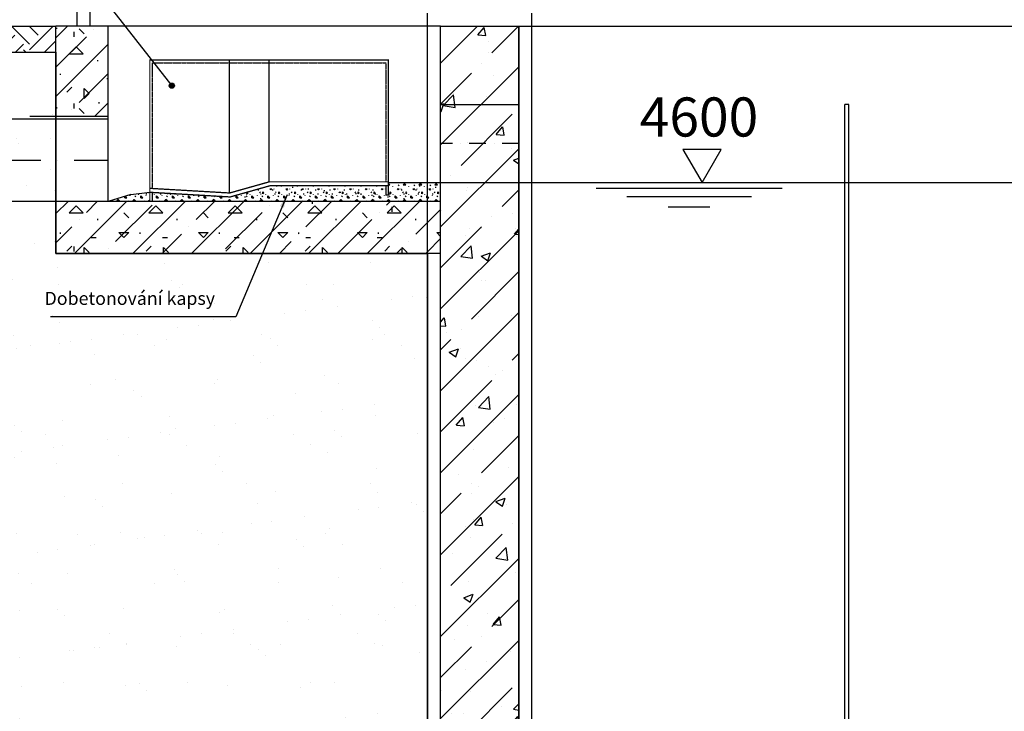
# Model space of a CAD drawing. Units: millimetres. Extents: x -8618 to 48921, y 5631 to 47013.
# Drawn here: x -4914 to -1139, y 39788 to 42441 of the extents above; entities that cross this region are included whole.
import ezdxf

# ---------------------------------------------------------------- set-up
doc = ezdxf.new("R2010")
doc.units = ezdxf.units.MM
doc.linetypes.add('DASHDOT', pattern=[25.4, 12.7, -6.35, 0, -6.35])
doc.linetypes.add('DASHED', pattern=[0.75, 0.5, -0.25])
doc.layers.get('Defpoints').update_dxf_attribs({"color": 1})
for name, color, linetype in [('AS-ODTOK', 3, 'Continuous'), ('AS-Osy', 4, 'DASHDOT'), ('AS_HRANA', 7, 'Continuous'), ('AS_KOTY', 4, 'Continuous'), ('betoon', 251, 'Continuous'), ('liiv', 41, 'Continuous'), ('maapind', 102, 'Continuous'), ('mőőtmed', 182, 'Continuous'), ('popis', 104, 'Continuous'), ('tekst', 104, 'Continuous'), ('vesi', 150, 'Continuous'), ('ZLAB', 1, 'Continuous'), ('zábradlí2', 2, 'Continuous')]:
    doc.layers.add(name, color=color, linetype=linetype)
doc.styles.add('arial_100', font='arial.ttf', dxfattribs={"height": 100})
doc.styles.add('arial_90', font='arial.ttf', dxfattribs={"height": 90})
doc.dimstyles.new('mőőtmed_90', dxfattribs={"dimtxt": 2.5, "dimasz": 50, "dimexe": 50, "dimexo": 0.625, "dimgap": 30, "dimtad": 1, "dimdec": 0, "dimtxsty": 'arial_90', "dimcen": 0, "dimadec": 0, "dimazin": 0, "dimtfac": 1, "dimtdec": 0, "dimtmove": 0, "dimatfit": 3, "dimfxl": 0, "dimarcsym": 0})

# ---------------------------------------------------------------- blocks, each defined once
blk = doc.blocks.new('veetase')
for points in [[(-9.75, 16.88), (0, 0), (9.75, 16.88), (-9.75, 16.88)], [(-54.19, -2.84), (40.95, -2.84)], [(-38.49, -7.02), (25.24, -7.02)], [(-17.32, -12.46), (4.08, -12.46)]]:
    blk.add_lwpolyline(points)
blk = doc.blocks.new('*D232')
at = {"layer": 'Defpoints', "color": 0}
for p in [(-6772.4, 42416.2), (-4775, 42416.2), (-3500, 36916.2)]:
    blk.add_point(p, dxfattribs=at)
at = {"layer": 'mőőtmed', "color": 0, "lineweight": -2}
for p, q in [((-6672.4, 42416.2), (-6822.4, 42416.2)), ((-6772.4, 36966.2), (-6772.4, 42366.2)), ((-6672.4, 36916.2), (-6822.4, 36916.2))]:
    blk.add_line(p, q, dxfattribs=at)
at = {"layer": 'mőőtmed', "color": 0}
for points in [[(-6764, 42366.2), (-6780.7, 42366.2), (-6772.4, 42416.2)], [(-6780.7, 36966.2), (-6764, 36966.2), (-6772.4, 36916.2)]]:
    blk.add_solid(points, dxfattribs=at)
at = {"layer": 'mőőtmed', "color": 0, "ltscale": 10, "insert": (-6848.3, 39666.2), "char_height": 90, "attachment_point": 5, "rotation": 90, "style": 'arial_90'}
blk.add_mtext('5500', dxfattribs=at)
blk = doc.blocks.new('*D233')
at = {"layer": 'Defpoints', "color": 0}
for p in [(-6006.2, 41744.2), (-3575, 41744.2), (-2300, 37216.2)]:
    blk.add_point(p, dxfattribs=at)
at = {"layer": 'mőőtmed', "color": 0, "lineweight": -2}
for p, q in [((-5906.2, 41744.2), (-6056.2, 41744.2)), ((-6006.2, 37266.2), (-6006.2, 41694.2)), ((-5906.2, 37216.2), (-6056.2, 37216.2))]:
    blk.add_line(p, q, dxfattribs=at)
at = {"layer": 'mőőtmed', "color": 0}
for points in [[(-6014.6, 41694.2), (-5997.9, 41694.2), (-6006.2, 41744.2)], [(-6014.6, 37266.2), (-5997.9, 37266.2), (-6006.2, 37216.2)]]:
    blk.add_solid(points, dxfattribs=at)
at = {"layer": 'mőőtmed', "color": 0, "insert": (-6082.2, 39480.2), "char_height": 90, "attachment_point": 5, "rotation": 90, "style": 'arial_90'}
blk.add_mtext('4530', dxfattribs=at)

msp = doc.modelspace()

# ---------------------------------------------------------------- hatches: boundary and pattern name
at = {"layer": 'betoon', "ltscale": 10}
h = msp.add_hatch(dxfattribs=at)
h.set_pattern_fill('ANSI35', color=256, scale=25, style=0)
h.paths.add_polyline_path([(-4775, 41544.2), (-3350, 41544.2), (-3350, 41744.2), (-4405, 41744.2), (-4415, 41744.2), (-4575, 41744.2), (-4775, 41744.2)])
h.paths.add_polyline_path([(-4775, 42070.2), (-4575, 42070.2), (-4575, 42416.2), (-4645.2, 42416.2), (-4695.2, 42416.2), (-4775, 42416.2), (-4775, 42316.2)])
h = msp.add_hatch(dxfattribs=at)
h.set_pattern_fill('CONCRETE1', color=256, scale=15, style=0)
h.paths.add_polyline_path([(-4775, 41544.2), (-3350, 41544.2), (-3350, 41744.2), (-4405, 41744.2), (-4415, 41744.2), (-4575, 41744.2), (-4775, 41744.2)])
h.paths.add_polyline_path([(-4775, 42070.2), (-4575, 42070.2), (-4575, 42416.2), (-4645.2, 42416.2), (-4695.2, 42416.2), (-4775, 42416.2), (-4775, 42316.2)])
h = msp.add_hatch(dxfattribs=at)
h.set_pattern_fill('ANSI35', color=256, scale=35, style=0)
h.paths.add_polyline_path([(-3300, 42416.2), (-3000, 42416.2), (-3000, 37216.2), (-3300, 37216.2)])
h = msp.add_hatch(dxfattribs=at)
h.set_pattern_fill('AR-CONC', color=256, scale=2, style=0)
h.set_pattern_definition([(50, (0, 0), (364.3693, -31.8782), [38.1, -419.1]), (355, (0, 0), (-70.4857, 382.1133), [30.48, -335.28]), (100.451, (30.36, -2.66), (293.885, 350.2334), [32.38, -356.18]), (46.1842, (0, 101.6), (542.158, -84.0847), [57.15, -628.65]), (96.6356, (45.2, 94.6), (474.8085, 494.851), [48.57, -534.27]), (351.184, (0, 101.6), (474.809, 494.85), [45.72, -502.92]), (21, (50.8, 76.2), (303.2298, -204.531), [38.1, -419.1]), (326, (50.8, 76.2), (123.604, 368.376), [30.48, -335.28]), (71.4514, (76.07, 59.16), (426.833, 163.8457), [32.38, -356.18]), (37.5, (0, 0), (6.1772, 169.11008), [0, -331.216, 0, -340.36, 0, -336.55]), (7.5, (0, 0), (133.6393, 200.36115), [0, -194.056, 0, -323.596, 0, -128.27]), (327.5, (-113.28, 0), (271.1812, -11.4575), [0, -127, 0, -396.24, 0, -525.78]), (317.5, (-164.08, 0), (296.2584, 50.853), [0, -165.1, 0, -263.144, 0, -373.38])])
h.paths.add_polyline_path([(-3300, 42416.2), (-3000, 42416.2), (-3000, 37216.2), (-3300, 37216.2)])
h = msp.add_hatch(dxfattribs=at)
h.set_pattern_fill('CONCRETE1', color=256, scale=3, style=0)
h.paths.add_polyline_path([(-4415, 41779.1), (-4487.9, 41770.4), (-4575, 41744.2), (-4415, 41744.2)])
h.paths.add_polyline_path([(-3300, 41816.2), (-3350, 41816.2), (-3350, 41744.2), (-3300, 41744.2)])
h = msp.add_hatch(dxfattribs=at)
h.set_pattern_fill('CONCRETE1', color=256, scale=3, style=0)
h.paths.add_polyline_path([(-3500, 41769.2), (-3510, 41769.2), (-3510, 41804.2), (-3954.3, 41804.2), (-4106.9, 41761.2), (-4405, 41778.3), (-4405, 41744.2), (-3350, 41744.2), (-3350, 41816.2), (-3500, 41816.2), (-3500, 41804.2)])
h = msp.add_hatch(dxfattribs=at)
h.set_pattern_fill('ANSI35', color=256, scale=25, style=0)
h.paths.add_polyline_path([(-3350, 41544.2), (-3300, 41544.2), (-3300, 41744.2), (-3350, 41744.2)])
h = msp.add_hatch(dxfattribs=at)
h.set_pattern_fill('CONCRETE1', color=256, scale=15, style=0)
h.paths.add_polyline_path([(-3350, 41544.2), (-3300, 41544.2), (-3300, 41744.2), (-3350, 41744.2)])
at = {"layer": 'liiv', "ltscale": 10}
h = msp.add_hatch(dxfattribs=at)
h.set_pattern_fill('AR-SAND', color=256, scale=6, style=0)
h.paths.add_polyline_path([(-6813.7, 42316.2), (-4775, 42316.2), (-4775, 41544.2), (-3350, 41544.2), (-3350, 37266.2), (-3550, 37266.2), (-3550, 36916.2), (-3700.8, 36916.2)])
at = {"layer": 'maapind'}
h = msp.add_hatch(dxfattribs=at)
h.set_pattern_fill('EARTH', color=256, scale=20, angle=45, style=0)
h.set_pattern_definition([(45, (-90122, 22680.72), (1e-14, 179.60512), [127, -127]), (45, (-90155.67, 22714.39), (1e-14, 179.60512), [127, -127]), (45, (-90189.35, 22748.07), (1e-14, 179.60512), [127, -127]), (135, (-90189.35, 22770.52), (-179.60512, 1e-14), [127, -127]), (135, (-90155.67, 22804.2), (-179.60512, 1e-14), [127, -127]), (135, (-90122, 22837.87), (-179.60512, 1e-14), [127, -127])])
h.paths.add_polyline_path([(-6813.7, 42316.2), (-4775, 42316.2), (-4775, 42416.2), (-6813.7, 42416.2)])
at = {"layer": 'tekst'}
h = msp.add_hatch(color=256, dxfattribs=at)
edge = h.paths.add_edge_path()
edge.add_arc((-4330.9, 42188), 10, -180, 180, ccw=False)

# ---------------------------------------------------------------- linework, layer by layer
at = {"const_width": 5}
for points in [[(-3510, 41804.2), (-3510, 41769.2), (-3500, 41769.2), (-3500, 41804.2)], [(-4415, 41779.1), (-4415, 41744.2), (-4405, 41744.2), (-4405, 41778.3)]]:
    msp.add_lwpolyline(points, dxfattribs=at)
at = {"layer": 'AS-ODTOK'}
for p, q in [((-1750, 38016.2), (-1750, 42116.2)), ((-1735, 42116.2), (-1750, 42116.2)), ((-1735, 38016.2), (-1735, 42116.2)), ((-4575, 42059.2), (-5211.5, 42059.2)), ((-4575, 41744.2), (-5211.5, 41744.2))]:
    msp.add_line(p, q, dxfattribs=at)
at = {"layer": 'AS-Osy', "ltscale": 5}
msp.add_line((-3000, 41966.2), (-3300, 41966.2), dxfattribs=at)
at = {"layer": 'AS-Osy', "ltscale": 10}
msp.add_line((-5213.7, 41901.7), (-4575, 41901.7), dxfattribs=at)
at = {"layer": 'AS_HRANA', "ltscale": 10}
for p, q in [((-3500, 41816.2), (-3300, 41816.2)), ((-4487.9, 41770.4), (-4575, 41744.2)), ((-4487.9, 41770.4), (-4415, 41779.1))]:
    msp.add_line(p, q, dxfattribs=at)
at = {"layer": 'betoon'}
for p, q in [((-3350, 37266.2), (-3350, 42466.2)), ((-2950, 37266.2), (-2950, 42466.2)), ((-4775, 41544.2), (-4775, 42416.2)), ((-4575, 41744.2), (-4575, 42416.2)), ((-3300, 37216.2), (-3300, 42416.2)), ((-3000, 37216.2), (-3000, 42416.2))]:
    msp.add_line(p, q, dxfattribs=at)
at = {"layer": 'betoon', "ltscale": 10}
for p, q in [((-3300, 42416.2), (-4775, 42416.2)), ((-3300, 42116.2), (-3000, 42116.2)), ((-4575, 42070.2), (-4875, 42070.2)), ((-3300, 41816.2), (-3000, 41816.2)), ((-3300, 41744.2), (-4575, 41744.2)), ((-3300, 41544.2), (-4775, 41544.2))]:
    msp.add_line(p, q, dxfattribs=at)
at = {"layer": 'betoon'}
msp.add_lwpolyline([(-3300, 42416.2), (29390, 42416.2)], dxfattribs=at)
at = {"layer": 'Defpoints', "ltscale": 10}
msp.add_lwpolyline([(-3300, 42416.2), (-3000, 42416.2), (-3000, 37216.2), (-3300, 37216.2)], close=True, dxfattribs=at)
msp.add_lwpolyline([(-6813.7, 42316.2), (-4775, 42316.2), (-4775, 41544.2), (-3350, 41544.2), (-3350, 37266.2), (-3550, 37266.2), (-3550, 36916.2), (-3700.8, 36916.2), (-6813.7, 42316.2)], dxfattribs=at)
at = {"layer": 'maapind'}
msp.add_lwpolyline([(-6813.7, 42416.2), (-4775, 42416.2)], dxfattribs=at)
at = {"layer": 'popis'}
msp.add_lwpolyline([(-5051.7, 43106.8), (-4330.9, 42188)], dxfattribs=at)
at = {"layer": 'tekst'}
msp.add_circle((-4330.9, 42188), 10, dxfattribs=at)
at = {"layer": 'vesi'}
msp.add_lwpolyline([(-3000, 41816.2), (-500, 41816.2)], dxfattribs=at)
at = {"layer": 'ZLAB', "const_width": 5}
for points in [[(-3500, 41819.2), (-3500, 42286.2), (-4415, 42286.2), (-4415, 41794.2)], [(-3500, 41819.2), (-3957, 41819.2), (-4109, 41776.4), (-4415, 41794.2)], [(-3500, 41819.2), (-3500, 41769.2), (-3510, 41769.2), (-3510, 41804.2), (-3954.3, 41804.2), (-4106.9, 41761.2), (-4405, 41778.3), (-4405, 41744.2), (-4415, 41744.2), (-4415, 41794.2)], [(-3500, 41804.2), (-3954.3, 41804.2), (-4106.9, 41761.2), (-4415, 41779.1)]]:
    msp.add_lwpolyline(points, dxfattribs=at)
at = {"layer": 'ZLAB'}
for points in [[(-4109, 41776.4), (-4109, 42286.2)], [(-3957, 41819.2), (-3957, 42286.2)]]:
    msp.add_lwpolyline(points, dxfattribs=at)
at = {"layer": 'ZLAB', "linetype": 'DASHED'}
msp.add_lwpolyline([(-4405, 41793.3), (-4405, 42276.2), (-3510, 42276.2), (-3510, 41819.2)], dxfattribs=at)
at = {"layer": 'zábradlí2', "ltscale": 20}
for p, q in [((-4695.2, 43566.2), (-4695.2, 42416.2)), ((-4645.2, 43566.2), (-4645.2, 42416.2))]:
    msp.add_line(p, q, dxfattribs=at)

# ---------------------------------------------------------------- block references
at = {"layer": 'vesi', "ltscale": 0.2, "xscale": 7.5, "yscale": 7.5, "zscale": 1.5}
msp.add_blockref('veetase', (-2297.8, 41816.2), dxfattribs=at)

# ---------------------------------------------------------------- texts
at = {"layer": 'AS_KOTY', "ltscale": 10, "style": 'arial_100'}
msp.add_text('4600', height=150, dxfattribs=at).set_placement((-2536.5, 41992.9))
at = {"layer": 'AS_KOTY', "ltscale": 10, "insert": (-4165, 41331.6), "char_height": 50, "attachment_point": 9, "style": 'arial_90'}
msp.add_mtext('Dobetonování kapsy', dxfattribs=at)

# ---------------------------------------------------------------- dimensions: what is measured, and where the dimension line sits
at = {"layer": 'mőőtmed'}
dim = msp.add_linear_dim(base=(-6772.4, 42416.2), p1=(-3500, 36916.2), p2=(-4775, 42416.2), angle=90, dimstyle='mőőtmed_90', dxfattribs=at)
dim.commit()
dim.dimension.update_dxf_attribs({"geometry": '*D232', "text_midpoint": (-6848.3, 39666.2)})
dim = msp.add_linear_dim(base=(-6006.2, 41744.2), p1=(-2300, 37216.2), p2=(-3575, 41744.2), angle=90, dimstyle='mőőtmed_90', override={"dimrnd": 10}, dxfattribs=at)
dim.commit()
dim.dimension.update_dxf_attribs({"geometry": '*D233', "text_midpoint": (-6082.2, 39480.2)})

# ---------------------------------------------------------------- leaders
at = {"layer": 'AS_KOTY', "ltscale": 10, "annotation_type": 0, "has_hookline": 1, "hookline_direction": 1, "text_width": 630.8}
msp.add_leader([(-3889, 41769.1), (-4085, 41301.6), (-4135, 41301.6)], dimstyle='mőőtmed_90', override={"dimfxl": 1, "dimfxlon": 0, "dimtfill": 0}, dxfattribs=at)

doc.saveas('drawing.dxf')
